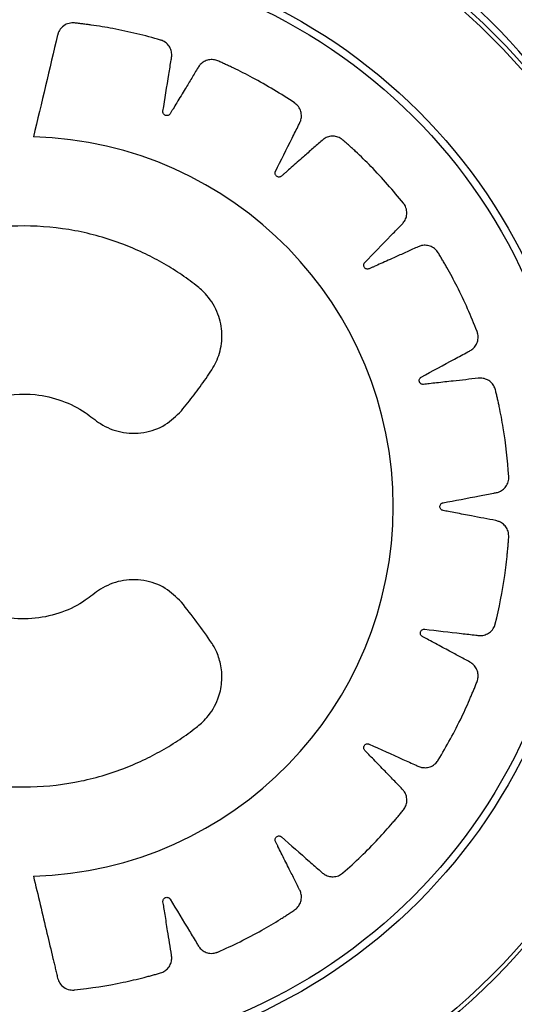
# Model space of a CAD drawing. Units: metres. Extents: x -0.012 to 0.091, y 0.002 to 0.113.
# Drawn here: x 0.044 to 0.044, y 0.05 to 0.05 of the extents above; entities that cross this region are included whole.
import ezdxf

# ---------------------------------------------------------------- set-up
doc = ezdxf.new("R2010")
doc.units = ezdxf.units.M

msp = doc.modelspace()

# ---------------------------------------------------------------- linework, layer by layer
at = {"color": 7, "linetype": 'Continuous', "lineweight": 25}
msp.add_line((0.04415236932280994, 0.05038288165837878), (0.04415294157054549, 0.05038230464154155), dxfattribs=at)
for radius in [0.0005715000000000026, 0.0005679278760968645, 0.0004789478863466631, 0.0004725200102497981]:
    msp.add_circle((0.04374687057641062, 0.04998016213209395), radius, dxfattribs=at)
for centre, radius, start, end in [((0.04374401793578209, 0.049991038821489), 0.000675000000000002, 270.0000000000008, 67.50000000000506), ((0.04374401793578209, 0.049991038821489), 0.0006400000000000017, 270.0000000000014, 67.500000000005), ((0.04374401793578214, 0.049991038821489), 0.0005714999999999981, 90, 195.2598758306106), ((0.04374401793578214, 0.049991038821489), 0.0005715000000000015, 14.13216686186155, 90), ((0.04374712444451631, 0.04998014460304485), 0.0003168061491624477, 271.5685335738082, 88.43146642619134)]:
    msp.add_arc(centre, radius, start, end, dxfattribs=at)
for points, knots in [([(0.04375579627023115, 0.04966345716157312), (0.0437596653694419, 0.04964713968290385), (0.0437652368723054, 0.04962364251362009), (0.04377113391063782, 0.04959873339103838), (0.04377351007342561, 0.04958873403428349), (0.04377450187982145, 0.04958450101528864), (0.04377554647599917, 0.04958027786277729), (0.04377641088708217, 0.04957592983710961), (0.04377812415220055, 0.04957154138867159), (0.04378173649911887, 0.04956786097988894), (0.04378575692346788, 0.04956612150770501), (0.04378868768461091, 0.04956579678682065), (0.04378993107376375, 0.04956581252150762), (0.04379046208073905, 0.04956584753605389), (0.04379069214085941, 0.04956586802157188), (0.04379079263898919, 0.0495658779894417), (0.04379083671445259, 0.04956588255729947), (0.04379085607961341, 0.04956588460212878), (0.04379086459483102, 0.04956588550865334), (0.04379086868919407, 0.04956588594603172), (0.04380485722702823, 0.04956738380153057), (0.04382491361873661, 0.04957055303051349), (0.04384583757353557, 0.04957541030388789), (0.04385418350429986, 0.04957758599454374), (0.04385770658790239, 0.04957852726474187), (0.04386121146482174, 0.04957953376739532), (0.04386481756886474, 0.04958045811755046), (0.04386843922041894, 0.04958200031324159), (0.04387151377627146, 0.04958481403892639), (0.04387360344352177, 0.04958846666816105), (0.04387443872636523, 0.04959225108023292), (0.04387383170111203, 0.04959818092055274), (0.04387233072710764, 0.04960614454587699), (0.04387054900131827, 0.04961778540771405), (0.0438689180601724, 0.04962793979875662), (0.04386769509068024, 0.04963538726786009), (0.04386715558960194, 0.04963902698600178), (0.04386674673774538, 0.0496409687907971), (0.04386668391596162, 0.04964255624810251), (0.04386710567717959, 0.04964366188015054), (0.04386786635167523, 0.04964455442282722), (0.04386886579456459, 0.04964512374364462), (0.0438699955086547, 0.0496453341140896), (0.04387120113823424, 0.04964514014759711), (0.04387209692078888, 0.04964460687034719), (0.04387257684121059, 0.04964409378157097), (0.04387275312878803, 0.04964385403048086), (0.04387282341468972, 0.04964374745635966), (0.04387285292843666, 0.04964370048135315), (0.04387286564115379, 0.04964367980665052), (0.04387287118192276, 0.04964367070951646), (0.04387287360964797, 0.04964366670680224), (0.04387287467586051, 0.04964366494561266), (0.04387287518826375, 0.04964366409855259), (0.04387837540002412, 0.04963456666354105), (0.04388497356094981, 0.04962369546829971), (0.04389260320251458, 0.04961100215282775), (0.04389538758406548, 0.04960651094529598), (0.04389724723202994, 0.04960321711004685), (0.0438991760650967, 0.04960085345265703), (0.04390184651791722, 0.04959876212031473), (0.04390594562101237, 0.04959725306022623), (0.04390961352561291, 0.04959718512194889), (0.04391201569488922, 0.0495977446922836), (0.04391300114012851, 0.04959808480911611), (0.04391341742471846, 0.04959824964503068), (0.04391359705195459, 0.0495983248277307), (0.04391367538817807, 0.04959835839873797), (0.04391370971962312, 0.04959837326293778), (0.04391372479895399, 0.04959837982098549), (0.04391373142870714, 0.0495983827099901), (0.04391373461631375, 0.04959838410018955), (0.04392657392787198, 0.04960398688925127), (0.04394467307752177, 0.04961300227856769), (0.0439630798669257, 0.04962389712339429), (0.04397034872620261, 0.0496284713650136), (0.0439734100042185, 0.04963042431304057), (0.04397643419143502, 0.04963243392686113), (0.04397958283907215, 0.04963439926290705), (0.04398256374845622, 0.0496369595207946), (0.0439846436647979, 0.04964056789202907), (0.04398553286629137, 0.04964467780146583), (0.04398518775945655, 0.04964854252980275), (0.0439828152012936, 0.04965401237527477), (0.0439789967630242, 0.04966115669919541), (0.04397380043008363, 0.04967170836923996), (0.04396919766262853, 0.04968089088291243), (0.04396579568445811, 0.04968761722961688), (0.04396418853040817, 0.04969092201018822), (0.0439632156390265, 0.04969264919664834), (0.04396267867185131, 0.04969414330906551), (0.04396274838131022, 0.04969532459541417), (0.04396320540699988, 0.04969640459020054), (0.0439639873542135, 0.0496972481362347), (0.04396500149657066, 0.04969778852978312), (0.04396620964434273, 0.04969796613768997), (0.0439672243382534, 0.04969772695723172), (0.0439678363516127, 0.04969738195962203), (0.04396807658292936, 0.04969720632702349), (0.04396817566705616, 0.04969712582555087), (0.0439682179421761, 0.04969708990164892), (0.04396823628426604, 0.04969707400749147), (0.04396824430448446, 0.04969706699792188), (0.04396824782363282, 0.04969706391066331), (0.04396824937016211, 0.04969706255167651), (0.0439682501135966, 0.04969706189793881), (0.04397623185945316, 0.04969003974149875), (0.04398579418154755, 0.04968165611331819), (0.04399688831815907, 0.04967184497802619), (0.04400089358690726, 0.04966839980746109), (0.04400365709180891, 0.04966581867741043), (0.04400620693005501, 0.04966414545008208), (0.04400938328562418, 0.04966295436049854), (0.04401374706084752, 0.04966274877284739), (0.04401726576856843, 0.04966378802607123), (0.04401938833757949, 0.0496650448154148), (0.04402022578155586, 0.04966566583590829), (0.04402057317227982, 0.04966594835452303), (0.04402072185010856, 0.04966607412945215), (0.04402078645316636, 0.04966612972763251), (0.04402081472032972, 0.04966615423838724), (0.04402082712724064, 0.04966616503211446), (0.04402083258032396, 0.04966616978310632), (0.04402083520183549, 0.04966617206850157), (0.0440313892916745, 0.04967537689124623), (0.0440459363982033, 0.04968941077711346), (0.0440602227107976, 0.0497053204825476), (0.04406578437527819, 0.04971186120069618), (0.04406811896335621, 0.04971464095080225), (0.04407040142111265, 0.04971746348726547), (0.04407281671957631, 0.04972028158130806), (0.04407489434217154, 0.04972361809303592), (0.04407579766575118, 0.04972768622295307), (0.04407541322916332, 0.04973187625753323), (0.04407392583680151, 0.04973545524413119), (0.04407003849149962, 0.04973994903369877), (0.04406426884816859, 0.04974558516678473), (0.04405617577204434, 0.04975405121671238), (0.04404905402382793, 0.04976139277954728), (0.04404380886100773, 0.04976676189574257), (0.04404129284036509, 0.04976941907389135), (0.04403985001124758, 0.0497707695095848), (0.04403889005205441, 0.04977203180718141), (0.04403860179380337, 0.04977318209563775), (0.04403871514923651, 0.04977435180735393), (0.0440392107355977, 0.04977539235200019), (0.04404001954386055, 0.04977621189734104), (0.04404112265937486, 0.04977674161508593), (0.04404216492355609, 0.04977681408762438), (0.04404285299565258, 0.04977666528905238), (0.04404313493676378, 0.04977656834559523), (0.04404325359537294, 0.04977652063972186), (0.04404330468574545, 0.04977649877528993), (0.04404332694297344, 0.0497764889942666), (0.04404333669266716, 0.04977648466025542), (0.04404334097408161, 0.04977648274748361), (0.04404334285626033, 0.04977648190473438), (0.04404334376117958, 0.04977648149917756), (0.04405299676758517, 0.04977215251202514), (0.04406455232044593, 0.04976699316079382), (0.04407798501967319, 0.04976092911664792), (0.04408278167230688, 0.04975883958541229), (0.04408615149478948, 0.04975721224731271), (0.04408906052156557, 0.04975638349839239), (0.04409245710618975, 0.04975619367872131), (0.04409669415344384, 0.0497573074529748), (0.04409974649570893, 0.04975936062052139), (0.04410139650639269, 0.04976120198027534), (0.04410200939322096, 0.04976204796883826), (0.0441022560486562, 0.04976242265996448), (0.04410236013343431, 0.04976258765723855), (0.04410240507185982, 0.0497626602540541), (0.04410242467882845, 0.04976269219401211), (0.04410243327381756, 0.04976270624687463), (0.04410243704937519, 0.04976271242999724), (0.04410243886400587, 0.04976271540380794), (0.04410976426490261, 0.04977472595829042), (0.0441194570244063, 0.04979256826779793), (0.04412833838597738, 0.04981212655329208), (0.04413169184633434, 0.04982007277831367), (0.0441330893250105, 0.04982344103616744), (0.04413442396430525, 0.04982683455178136), (0.04413588539826893, 0.04983025838274426), (0.04413686607243529, 0.0498340706017487), (0.04413650487289569, 0.04983822264342495), (0.04413487861063569, 0.04984210385119927), (0.04413238460117768, 0.04984506954461215), (0.04412732747376081, 0.04984818718590948), (0.04412013010321274, 0.0498518256217579), (0.04410986567360575, 0.04985746619106506), (0.04410086546825729, 0.04986232592363768), (0.04409424830181533, 0.04986586903541569), (0.04409104957651937, 0.04986764651914032), (0.04408926738338383, 0.04986850050954107), (0.04408797222197119, 0.04986941566309306), (0.04408735135893494, 0.0498704260024054), (0.04408710767435206, 0.04987157565137099), (0.04408726737157194, 0.04987271706970359), (0.04408779225512259, 0.04987374192219404), (0.04408868498623135, 0.04987457887852234), (0.04408965720020813, 0.04987496145776314), (0.04409035816774288, 0.04987502648652792), (0.04409065621158285, 0.04987501882535954), (0.0440907837242076, 0.04987500901483355), (0.04409083902498341, 0.04987500352814591), (0.04409086319341433, 0.04987500089384092), (0.0440908737951817, 0.04987499969271279), (0.04409087845364625, 0.04987499915613679), (0.04409088050214282, 0.04987499891847169), (0.0440908814871384, 0.04987499880384642), (0.04410138953240879, 0.04987377338834159), (0.04411396177457726, 0.04987232824511961), (0.04412859634337732, 0.04987058484744241), (0.04413379935254019, 0.04987003465389232), (0.04413750258488874, 0.04986949613460245), (0.04414052617864073, 0.04986958064720428), (0.0441438225990244, 0.04987042114186263), (0.04414752851372353, 0.04987275764753634), (0.04414982204861134, 0.04987563375393144), (0.04415084187748609, 0.04987788610605001), (0.04415117195741093, 0.0498788772539482), (0.04415129450463814, 0.04987930877975379), (0.04415134414747848, 0.04987949744169985), (0.04415136517181203, 0.04987958019275492), (0.04415137426505698, 0.04987961655079438), (0.04415137823570894, 0.04987963253799881), (0.04415137997688821, 0.04987963957036223), (0.04415138081312988, 0.04987964295224552), (0.04415475488158521, 0.04989330057206699), (0.04415863280024052, 0.04991323193786349), (0.04416122080501417, 0.04993455580585392), (0.04416202917416441, 0.04994314269864333), (0.04416234894646501, 0.04994677530835201), (0.04416260119238145, 0.04995041310744854), (0.04416296524534476, 0.04995411795199756), (0.04416275398830297, 0.04995804861428533), (0.04416116078067826, 0.04996189979652631), (0.0441584425328848, 0.04996511221487689), (0.0441551720540963, 0.04996719052887871), (0.04414941142431121, 0.04996864289572244), (0.04414145300939424, 0.04996994826549325), (0.04412996738834778, 0.04997224065430007), (0.04411992229881267, 0.04997416857370277), (0.04411254589492739, 0.04997555752961032), (0.04410896068198211, 0.04997629070083673), (0.04410700416111617, 0.04997656915743694), (0.04410549372884139, 0.04997705242077281), (0.04410459774953753, 0.04997782925893032), (0.04410401958882713, 0.04997885239387396), (0.04410382860980252, 0.04997998899671762), (0.04410402096726038, 0.04998112426055364), (0.04410462065188479, 0.04998219095782999), (0.04410543279389437, 0.04998284821900215), (0.04410608175105996, 0.04998312105379149), (0.04410636830037905, 0.04998320338429472), (0.04410649286003909, 0.04998323237751785), (0.04410654725066504, 0.04998324377661216), (0.04410657109243276, 0.04998324853294792), (0.04410658156460735, 0.04998325057592082), (0.0441065861687734, 0.04998325146522467), (0.04410658819390808, 0.0499832518546502), (0.04410658916777471, 0.04998325204157016), (0.04411697913344534, 0.04998524363961274), (0.04412940378389305, 0.04998764652340963), (0.0441438849645437, 0.04999038510760766), (0.0441490136566584, 0.04999142551484827), (0.04415270850820743, 0.04999202562409712), (0.0441555677242828, 0.04999301547324181), (0.04415845862647655, 0.04999480784868766), (0.04416129052460991, 0.04999814979445293), (0.04416261349042808, 0.05000158183384179), (0.04416290928677957, 0.0500040362964109), (0.04416292626392938, 0.05000508073192648), (0.04416291347401178, 0.0500055291024396), (0.04416290413022251, 0.05000572394729456), (0.0441628993165627, 0.05000580918506025), (0.04416289706414109, 0.05000584659239089), (0.04416289604721239, 0.05000586303263943), (0.04416289559473288, 0.050005870262661), (0.04416289537608871, 0.05000587373926944), (0.04416201343183875, 0.0500198501414297), (0.04415972929775143, 0.05003993374266067), (0.04415579792859625, 0.05006095187310776), (0.04415399204174328, 0.05006934543437899), (0.0441532068546623, 0.05007288955624846), (0.04415235602811522, 0.05007641835088851), (0.04415158993709734, 0.05008004743033088), (0.04415020964345336, 0.0500837211369743), (0.04414754062189072, 0.05008690834164498), (0.04414399524705176, 0.05008915300656077), (0.04414023350715328, 0.05009016609947004), (0.04413419812369936, 0.05008980249965041), (0.04412602339693709, 0.05008870180131847), (0.04411411103844483, 0.05008745983715068), (0.04410371556550392, 0.05008631168167112), (0.04409609007931833, 0.05008543924297646), (0.044092366201163, 0.05008507249254632), (0.04409037984139965, 0.05008475427931804), (0.04408877763483721, 0.05008476882322462), (0.04408769422685656, 0.0500852438927611), (0.0440868400135787, 0.05008604677526003), (0.04408632001428341, 0.05008707234005851), (0.04408616463469367, 0.05008821055088353), (0.0440864165302404, 0.05008940500492842), (0.04408699214703189, 0.05009027375413362), (0.04408752754878686, 0.05009072830079571), (0.04408777542078789, 0.0500908928154508), (0.04408788521762271, 0.05009095788239658), (0.04408793354290347, 0.05009098509837052), (0.04408795479863802, 0.05009099680027977), (0.04408796414889809, 0.05009100189637417), (0.04408796826249914, 0.05009100412846187), (0.04408797007238389, 0.05009100510859764), (0.04408797094284515, 0.05009100557960219), (0.04409749208551319, 0.05009615447190145), (0.04410887095872192, 0.05010233285360542), (0.04412215311787877, 0.05010947220618314), (0.04412682622539378, 0.05011206613520287), (0.0441302260337218, 0.05011377976198531), (0.04413266628237075, 0.05011559510716376), (0.04413488182776338, 0.05011817671065863), (0.04413657350675296, 0.05012221785385792), (0.04413679902577514, 0.05012588957974722), (0.04413634017319327, 0.05012831910310703), (0.04413604109031094, 0.05012932004100772), (0.04413589355181853, 0.0501297436737814), (0.04413582582762043, 0.05012992662507215), (0.04413579550839077, 0.05013000644050937), (0.04413578206914324, 0.05013004142594582), (0.04413577613694371, 0.05013005679363241), (0.04413577352309248, 0.05013006355037884), (0.04413577226518664, 0.05013006679908744), (0.04413068974668847, 0.0501431848371747), (0.04412241623054958, 0.05016172793631382), (0.04411228698518303, 0.05018067004557274), (0.0441080166650331, 0.05018816354637516), (0.04410619196973018, 0.05019132085451209), (0.04410430901695631, 0.05019444362557644), (0.04410247908015936, 0.05019768549833948), (0.04410004849395308, 0.05020078178421967), (0.04409653229907035, 0.05020301925795927), (0.04409246203691877, 0.05020408765336511), (0.04408859111532811, 0.05020391049062848), (0.04408304129031061, 0.05020179066345513), (0.04407577679721634, 0.05019828816458821), (0.04406505803288075, 0.05019356771668759), (0.04405572782231256, 0.05018937631265732), (0.04404889175195688, 0.05018627652639314), (0.04404553579895694, 0.05018481746115387), (0.04404377426135232, 0.05018392163904851), (0.04404226025548674, 0.05018344969058986), (0.0440410806181435, 0.05018357098434192), (0.04404001968058513, 0.05018407644098417), (0.04403921051602188, 0.05018489716732203), (0.04403871591835514, 0.05018593697428348), (0.04403859413971487, 0.05018715460915932), (0.04403888144544876, 0.05018815911018345), (0.04403925597141484, 0.05018875519283356), (0.04403944325149763, 0.05018898717342461), (0.04403952856275062, 0.05018908245042082), (0.04403956653942315, 0.05018912302198582), (0.04403958332431154, 0.05018914060948534), (0.04403959072337349, 0.05018914829675156), (0.04403959398153768, 0.05018915166922423), (0.04403959541563131, 0.05018915315118185), (0.04403959610547376, 0.05018915386355298), (0.04404695737990044, 0.05019675185624488), (0.04405574800918139, 0.05020585518640445), (0.04406602929069037, 0.05021641452765311), (0.04406963004083615, 0.05022021196473608), (0.0440723099481346, 0.05022282542144209), (0.04407408195270393, 0.05022527795435743), (0.0440754189488936, 0.05022840563183782), (0.04407581761886779, 0.05023276789166355), (0.04407492933547365, 0.05023633721730491), (0.0440737617051667, 0.05023851632754786), (0.04407317571083969, 0.05023938104971047), (0.0440729077107764, 0.05023974073799928), (0.04407278814907087, 0.05023989487048278), (0.04407273525066604, 0.05023996188098036), (0.04407271192121755, 0.05023999120875941), (0.04407270164598853, 0.05024000408259271), (0.04407269712288762, 0.05024000974117097), (0.04407269494704895, 0.05024001246152712), (0.04406394537367644, 0.05025094693035227), (0.04405054018479571, 0.05026607535457066), (0.04403524981061214, 0.05028102265957025), (0.04402895051395309, 0.05028685635138415), (0.04402627212777273, 0.05028930656886323), (0.04402354881268334, 0.05029170653837935), (0.04402083726194338, 0.05029423726958782), (0.044017597292001, 0.05029645175555227), (0.04401358181710898, 0.05029752777780586), (0.04400939028596664, 0.05029732892546278), (0.04400573130777604, 0.05029599829693046), (0.04400104877355803, 0.05029227643882563), (0.0439950823677261, 0.05028676528113617), (0.04398620012119844, 0.05027904236700422), (0.04397848544526107, 0.05027225074283639), (0.04397284328400936, 0.05026724475165206), (0.04397005469760353, 0.0502648475736386), (0.04396863136305904, 0.05026346622835132), (0.0439673227563382, 0.05026256623245035), (0.04396616264723524, 0.0502623328918389), (0.04396500188401646, 0.05026249988990614), (0.04396398705204048, 0.05026304130277844), (0.0439632062659864, 0.05026388444150454), (0.04396272691673925, 0.05026500755768126), (0.04396269987454954, 0.05026604970917556), (0.04396287768483399, 0.05026672939087013), (0.04396298636689199, 0.05026700642174464), (0.04396303898876618, 0.05026712273635957), (0.0439630629656152, 0.05026717276458367), (0.04396307366611316, 0.05026719454888647), (0.04396307840274736, 0.05026720408944543), (0.0439630804922957, 0.05026720827864088), (0.04396308141275317, 0.05026721012020435), (0.04396308185566968, 0.05026721100558156), (0.04396783726047533, 0.05027671117823041), (0.04397350672590719, 0.05028808490750642), (0.04398016472664625, 0.05030130297551847), (0.04398246770324443, 0.05030603174251216), (0.043984247149229, 0.05030934487754022), (0.04398520407479822, 0.05031222346186356), (0.04398554049298309, 0.05031560614275406), (0.04398461326537275, 0.05031988453050752), (0.04398269717744328, 0.05032302175006381), (0.043980931263427, 0.05032475010127281), (0.04398011351929865, 0.05032539931039154), (0.04397975023614823, 0.05032566210967798), (0.04397959006065848, 0.05032577331374166), (0.0439795195471486, 0.05032582138649673), (0.04397948851644405, 0.050325842372825), (0.04397947486222187, 0.05032585157477214), (0.04397946885422277, 0.05032585561739919), (0.04397946596458305, 0.05032585756048139), (0.04396783951934609, 0.05033367196998788), (0.04395050796200037, 0.05034408703686864), (0.04393142623573461, 0.05035375115993929), (0.04392366161159397, 0.05035742139262191), (0.04392036918694812, 0.05035895285395766), (0.0439170489349116, 0.05036042260266596), (0.04391370087358237, 0.0503620201377095), (0.04390994452727584, 0.05036315671732102), (0.04390579186330346, 0.05036297435672039), (0.04390185496929078, 0.05036152355208062), (0.0438987652731776, 0.05035915314715796), (0.04389541979015807, 0.05035419352206778), (0.04389138556544742, 0.05034714291415388), (0.04388523768802967, 0.05033710608333327), (0.04387992272910199, 0.05032830890682273), (0.043876047411717, 0.050321837878401), (0.04387410891046253, 0.05031871305918453), (0.04387316692435545, 0.05031696761798422), (0.04387218958426169, 0.05031571573427048), (0.04387115336256334, 0.05031514429270025), (0.04386999611469445, 0.05031495445852962), (0.04386886543624472, 0.05031516559372309), (0.04386786722366775, 0.05031573487522469), (0.04386707228869351, 0.05031666182939446), (0.04386673307038955, 0.0503176475991239), (0.04386669823359491, 0.05031834929001089), (0.04386671856665716, 0.05031864618134075), (0.04386673377054498, 0.05031877293698395), (0.04386674159129268, 0.05031882786009748), (0.04386674524473583, 0.05031885185403127), (0.04386674689274411, 0.05031886237743554), (0.04386674762564731, 0.0503188670011163), (0.04386674794963805, 0.05031886903424884), (0.04386674810577066, 0.05031887001184306), (0.0438684282776588, 0.05032937377316556), (0.04387041728892575, 0.05034194180449842), (0.04387279439393053, 0.05035656881607923), (0.04387356889225911, 0.05036177020006381), (0.04387426770534038, 0.05036546224962251), (0.04387431198917762, 0.05036849064663839), (0.04387361232448107, 0.05037181982170778), (0.04387143549041593, 0.05037562170937158), (0.04386865947638909, 0.05037803543462486), (0.04386645251377481, 0.05037915008895277), (0.04386547629347376, 0.05037952200415456), (0.04386505036722856, 0.05037966278474627), (0.04386486398613936, 0.0503797204027223), (0.04386478220363114, 0.05037974492579429), (0.04386474626501119, 0.05037975555639793), (0.04386473046105074, 0.05037976020307592), (0.04386472350906172, 0.05037976224162668), (0.0438647201657841, 0.05037976322087613), (0.04385121832332933, 0.05038371482414814), (0.04383146976500615, 0.05038843629884675), (0.04381027530801377, 0.0503919288791444), (0.04380173044402719, 0.0503931011888502), (0.04379811489670143, 0.05039357577507571), (0.04379449040974146, 0.05039397986417746), (0.04379056548974243, 0.05039454572011246), (0.04378609268348378, 0.05039438067209089), (0.04378142032108115, 0.05039220584592152), (0.0437784411780977, 0.05038899246047168), (0.04377715913918948, 0.0503863372380868), (0.04377675995570423, 0.05038515955179455), (0.04377661615974177, 0.05038464718833721), (0.04377655887177651, 0.05038442343528172), (0.04377653480737749, 0.05038432535298755), (0.04377652443850535, 0.05038428227168863), (0.04377651991851442, 0.05038426333071559), (0.04377651793794714, 0.0503842549995649), (0.04377651698704114, 0.05038425099320918), (0.04376960831877376, 0.0503551107932721), (0.04376270220259613, 0.0503259710311035), (0.04375579627023116, 0.05029683204451657)], [0, 0, 0, 0, 0.02250715764388405, 0.03241030700721463, 0.03435556848929854, 0.03630082997138342, 0.03824609145346833, 0.0401913529355542, 0.04225706601682872, 0.04446526438305485, 0.04692768013959762, 0.04796411819243843, 0.04840467717300834, 0.0485951194531925, 0.04867822611954228, 0.04871465761669332, 0.04873066107135501, 0.04873769746423268, 0.04874079248318134, 0.04874215409898647, 0.04874322385741274, 0.0676224179840191, 0.07593439802159903, 0.07756631766899916, 0.07919779354304263, 0.08082876539933288, 0.08245917310533675, 0.08419701760258264, 0.08605159933710171, 0.08793998926921572, 0.08977004557791937, 0.09114237821741676, 0.0959010257416848, 0.1006596732659518, 0.1069410879979832, 0.1097049104800766, 0.1107906978837563, 0.1118764852874355, 0.1123709378234637, 0.112896268029952, 0.1134215982364286, 0.1139160507724321, 0.1144105033084298, 0.1149358335148973, 0.1155218825259532, 0.1157695798513329, 0.115875199288175, 0.1159209275024445, 0.1159408971074777, 0.1159496540103085, 0.1159535012499061, 0.1159551929092857, 0.1159559370211068, 0.1159562643880169, 0.1159565215867386, 0.1302238614273161, 0.1330263746102737, 0.1358288877932266, 0.1373221829314522, 0.1380882124261392, 0.1399128707813047, 0.1417957333426354, 0.1438589157322073, 0.1447263694036161, 0.145096631377311, 0.1452571008514194, 0.1453272168000558, 0.1453579714858041, 0.1453714847870421, 0.1453774269982806, 0.1453800408654851, 0.1453811908303554, 0.145382094315565, 0.1641811882128424, 0.172458033238641, 0.1740830345475291, 0.1757075826543472, 0.1773316160423562, 0.1789550733119767, 0.1806920029336165, 0.1825453561133084, 0.1844323480359616, 0.1862610389469676, 0.1876422024048663, 0.1923948567087211, 0.1971475110125773, 0.2034210146936692, 0.2061813563133497, 0.2072657762353673, 0.2083501961573849, 0.2088446486933669, 0.2093699788998123, 0.2098953091062724, 0.2103897616422911, 0.2108842141782601, 0.2114095443846831, 0.211995593395685, 0.212243290721043, 0.2123489101578751, 0.2123946383721415, 0.2124146079771738, 0.2124233648800032, 0.2124272121196001, 0.2124289037789812, 0.2124296478908001, 0.2124299752577108, 0.2124302324564332, 0.226697780022766, 0.2295003340090085, 0.2323028879952499, 0.2337945454595317, 0.2345606688446051, 0.2363855610917822, 0.2382686631799082, 0.2403320775442093, 0.241199613415768, 0.2415699068985209, 0.2417303893086284, 0.2418005107687558, 0.2418312678446378, 0.2418447821907754, 0.2418507248604618, 0.2418533389291293, 0.2418544889825964, 0.2418553925373947, 0.2606486605565367, 0.2689228492282035, 0.2705473430833297, 0.2721713917716483, 0.2737949348618631, 0.275417912035764, 0.2771556027835553, 0.2790099780053653, 0.2808981329118712, 0.2827279596717455, 0.2841011345817604, 0.2888337587699869, 0.2935663829582034, 0.299813446886634, 0.3025621550151375, 0.3036420046370497, 0.3047218542589602, 0.3052172243213008, 0.3057436599191055, 0.3062700955169239, 0.3067654655792972, 0.3072608356416219, 0.3077872712394155, 0.3083745436657444, 0.3086227163736368, 0.3087285250644657, 0.3087743322971838, 0.3087943358235818, 0.3088031074862797, 0.3088069611880506, 0.3088086556845481, 0.3088094010434927, 0.3088097289589029, 0.3088099865884891, 0.3230080371156033, 0.325796939897715, 0.3285858426798247, 0.330036439091114, 0.3308046351806798, 0.3326346914894233, 0.3345230814215654, 0.33659161364839, 0.3374609614953072, 0.3378319491831528, 0.3379927165229404, 0.3380629593647647, 0.3380937690765777, 0.3381073064330989, 0.3381132591984308, 0.3381158777035826, 0.338117029708019, 0.3381179347952567, 0.3569971289219043, 0.3653091089594811, 0.3669410286068782, 0.3685725044809176, 0.3702034763372019, 0.3718338840432021, 0.373571728540482, 0.3754263102750218, 0.3773147002071452, 0.3791447565158585, 0.380516433836215, 0.3852491173452648, 0.3899818008543071, 0.3962289430862328, 0.3989776856682762, 0.4000575488255058, 0.4011374119827368, 0.4016327820450851, 0.4021592176428683, 0.402685653240652, 0.4031810233030025, 0.4036763933653441, 0.404202828963129, 0.4047901013894458, 0.4050382740973427, 0.4051440827881735, 0.405189890020893, 0.4052098935472915, 0.4052186652099906, 0.4052225189117608, 0.4052242134082607, 0.4052249587672025, 0.4052252866826134, 0.4052255443122003, 0.4194235948393735, 0.4222124976214806, 0.4250014004035838, 0.4264519968148719, 0.4272201929044351, 0.4290502492131649, 0.4309386391452817, 0.4330071713720808, 0.4338765192189918, 0.4342475069068352, 0.4344082742466217, 0.4344785170884465, 0.4345093268002594, 0.4345228641567809, 0.4345288169221118, 0.4345314354272637, 0.4345325874317001, 0.4345334925189378, 0.4534126866456112, 0.4617246666831951, 0.4633565863305939, 0.464988062204635, 0.4666190340609209, 0.4682494417669209, 0.4699872862641878, 0.4718418679987132, 0.4737302579308367, 0.4755603142395727, 0.4769319915599606, 0.4816646750689795, 0.4863973585780029, 0.4926445008099198, 0.4953932433919654, 0.4964731065491968, 0.4975529697064303, 0.4980483397687918, 0.4985747753665756, 0.4991012109643488, 0.4995965810266921, 0.5000919510890528, 0.5006183866868621, 0.5012056591131928, 0.5014538318210828, 0.5015596405119114, 0.5016054477446301, 0.501625451271027, 0.501634222933725, 0.501638076635494, 0.5016397711319942, 0.5016405164909368, 0.5016408444063479, 0.501641102035934, 0.5158389746005668, 0.5186278424257479, 0.5214167102509212, 0.5228688927550863, 0.5236369967219963, 0.5254668234818837, 0.5273549783884123, 0.5294232832772744, 0.5302925506978592, 0.5306635075874991, 0.5308242622895244, 0.5308944997481992, 0.5309253071257835, 0.5309388434618939, 0.5309447957795318, 0.5309474140879479, 0.5309485660058678, 0.5309494710251502, 0.5497427390442867, 0.5580169277159324, 0.5596414215710509, 0.5612654702593628, 0.5628890133495712, 0.5645119905234631, 0.5662463704970031, 0.5680963034449884, 0.5699794055331034, 0.571804297780273, 0.5732136759210907, 0.578053024072311, 0.5828923722235192, 0.5892803117830926, 0.5920910051892979, 0.5931952061703055, 0.5942994071513132, 0.594793714538286, 0.5953188699551809, 0.5958440253720625, 0.5963383327590055, 0.5968326401459709, 0.5973577955628797, 0.5979436511163135, 0.5981912732466346, 0.5982968627401855, 0.5983425784507254, 0.5983625426877769, 0.5983712972548253, 0.5983751434717574, 0.5983768346821492, 0.5983775785966048, 0.5983779058767126, 0.5983781630072477, 0.6129049553093557, 0.6157584323687061, 0.6186119094280609, 0.6200848503590801, 0.6208530464486406, 0.6226831027573723, 0.6245714926894993, 0.6266400249163115, 0.6275093727632263, 0.6278803604510711, 0.6280411277908579, 0.6281113706326834, 0.6281421803444952, 0.6281557177010174, 0.6281616704663482, 0.628164288971501, 0.6281654409759369, 0.6281663460631745, 0.6470455401898088, 0.6553575202273912, 0.6569894398747922, 0.6586209157488346, 0.660251887605122, 0.6618822953111235, 0.6636201398083689, 0.6654747215428974, 0.6673631114750395, 0.669193167783785, 0.6705648451041656, 0.6752975286131967, 0.6800302121222234, 0.686277354354129, 0.689026096936165, 0.6901059600933924, 0.6911858232506194, 0.6916811933129852, 0.6922076289107866, 0.6927340645085678, 0.6932294345708883, 0.6937248046332576, 0.694251240231074, 0.6948385126574037, 0.6950866853652927, 0.6951924940561204, 0.6952383012888387, 0.6952583048152353, 0.6952670764779346, 0.6952709301797038, 0.6952726246762031, 0.6952733700351463, 0.6952736979505567, 0.6952739555801434, 0.7094718281447506, 0.7122606959699542, 0.7150495637951613, 0.716501746299339, 0.7172698502662446, 0.7190996770261169, 0.7209878319326203, 0.7230561368214594, 0.7239254042420395, 0.7242963611316785, 0.7244571158337026, 0.7245273532923775, 0.7245581606699609, 0.7245716970060724, 0.724577649323709, 0.7245802676321251, 0.7245814195500465, 0.7245823245693279, 0.7433755925884976, 0.7516497812601542, 0.753274275115275, 0.7548983238035879, 0.7565218668937982, 0.7581448440676939, 0.7598792240412472, 0.7617291569892453, 0.7636122590773713, 0.76543715132455, 0.7668435326813294, 0.7715993818700676, 0.7763552310588293, 0.7826329519880266, 0.7853951491968862, 0.7864802981003692, 0.7875654470038523, 0.7880598995398388, 0.7885852297462701, 0.7891105599526947, 0.7896050124886624, 0.7900994650246881, 0.7906247952311769, 0.7912108442422489, 0.7914585415676317, 0.7915641610044752, 0.7916098892187454, 0.7916298588237799, 0.7916386157266099, 0.791642462966207, 0.7916441546255883, 0.7916448987374075, 0.7916452261043176, 0.7916454833030401, 0.8059034462144901, 0.8087041175006815, 0.8115047887868787, 0.8129690284292422, 0.8137366765408596, 0.8155653674518638, 0.817452359374517, 0.8195195391388514, 0.8203884084336334, 0.8207592128459814, 0.8209199049761482, 0.8209901157810309, 0.8210209116008987, 0.8210344428845087, 0.8210403929854122, 0.8210430103196985, 0.8210441618092408, 0.8210450664920415, 0.8398441603893227, 0.8481210054151198, 0.8497460067240068, 0.8513705548308244, 0.8529945882188318, 0.8546180454884511, 0.856352268264096, 0.8582019905115534, 0.8600848530728691, 0.8619095114280058, 0.8633174429681213, 0.8680732229150008, 0.87282900286188, 0.8791066323917616, 0.8818687893849088, 0.8829539224893588, 0.8840390555938098, 0.884533508129806, 0.8850588383362781, 0.8855841685427505, 0.8860786210787417, 0.8865730736147435, 0.8870984038212214, 0.8876844528322863, 0.8879321501576649, 0.888037769594505, 0.8880834978087745, 0.8881034674138077, 0.8881122243166382, 0.8881160715562352, 0.8881177632156153, 0.8881185073274352, 0.8881188346943459, 0.8881190918930679, 0.902395034465867, 0.9051992374712389, 0.9080034404766107, 0.9094593311906132, 0.9102275272801588, 0.9120575835888644, 0.9139459735209796, 0.9160145057477923, 0.9168838535947073, 0.9172548412825532, 0.9174156086223397, 0.9174858514641643, 0.9175166611759771, 0.9175301985324991, 0.9175361512978307, 0.9175387698029812, 0.9175399218074175, 0.9175408268946558, 0.9364200210213085, 0.9447320010588756, 0.9463639207062707, 0.9479953965803102, 0.949626368436593, 0.9512567761425901, 0.953322489223861, 0.955530687590084, 0.9579931033466313, 0.9590295413994744, 0.9594701003800443, 0.959660542660231, 0.9597436493265805, 0.9597800808237312, 0.959796084278392, 0.9598031206712697, 0.9598062156902193, 0.9598075773060253, 0.9598086470644506, 1, 1, 1, 1]), ([(0.04388248800379402, 0.05006204010974186), (0.04388433498633219, 0.05006429015345931), (0.04388802965454121, 0.05006879109746933), (0.04389337449136255, 0.05007570159824137), (0.04389858656650271, 0.0500827137548118), (0.04390358851003921, 0.05008987696046462), (0.04390994471531918, 0.05009893235639148), (0.04391604050227498, 0.05011148836428516), (0.04391806626667686, 0.0501282685278208), (0.04391462591382859, 0.05014576420131774), (0.04390723932819719, 0.05015820790056375), (0.04390000506916593, 0.05016565604763824), (0.04389220148039889, 0.05017188301094789), (0.04388108638102129, 0.05017996488375685), (0.04386584433072394, 0.05018938640046847), (0.04384957277106528, 0.05019782844664558), (0.04382511815600641, 0.05020821159896993), (0.04379125202633243, 0.05021772722710079), (0.04374782843207393, 0.05022182745518877), (0.043704073412548, 0.05021796053987819), (0.04366214183922832, 0.05020634205449917), (0.04362392769453646, 0.05018791862622267), (0.04359075889586242, 0.05016412123323719), (0.04356257961704418, 0.05013580216864127), (0.04353918443221287, 0.05010297568393204), (0.0435210393191955, 0.05006533804324616), (0.04350943342680261, 0.05002379849362291), (0.0435054360514552, 0.0499801446030448), (0.04350943342680259, 0.04993649071246669), (0.04352103931919549, 0.04989495116284348), (0.04353918443221286, 0.04985731352215757), (0.04356257961704409, 0.04982448703744855), (0.0435907588958627, 0.04979616797285206), (0.04362392769453521, 0.04977237057986889), (0.04366214183923309, 0.04975394715158321), (0.04370407341252942, 0.04974232866623968), (0.04374782843214358, 0.04973846175079501), (0.04379125202607691, 0.04974256197937709), (0.04382511815671577, 0.04975207760604177), (0.043849572770008, 0.04976246076105063), (0.04386584433464587, 0.04977090279966155), (0.0438810863668683, 0.049780324343839), (0.04389220151736948, 0.04978840613896292), (0.04390000502577206, 0.04979463322439075), (0.04390723967069664, 0.04980208078507931), (0.04391414702422925, 0.04981372974347881), (0.04391764959222538, 0.04982931430573793), (0.04391697514891753, 0.04984308140345615), (0.04391385992959668, 0.0498532092162426), (0.04391098723980606, 0.04985900745319898), (0.04390959978968487, 0.04986138361048664), (0.04390896983504383, 0.04986239260433206), (0.04390868925206989, 0.04986282935715375), (0.0439085651675202, 0.04986302012293527), (0.04390851045151777, 0.04986310378719502), (0.04390848635347349, 0.04986314054646801), (0.04390847475868585, 0.04986315821523462), (0.04390048269093962, 0.04987532872998), (0.04389148408282181, 0.04988679052385221), (0.04388248800379403, 0.0498982490963475)], [0, 0, 0, 0, 0.0066054217287157, 0.01321335809299027, 0.01982213309461616, 0.0264300694588917, 0.03303549118760776, 0.04493817889863251, 0.05767717524922353, 0.07066779210675814, 0.08475508662796269, 0.08976314126471209, 0.09417696238921615, 0.1073855034856919, 0.1209337944289641, 0.1347961028619302, 0.1489418552491191, 0.1811736040218191, 0.2141638674092387, 0.2473861322120188, 0.2802914870085048, 0.312361502938345, 0.3431540985880152, 0.3724825858661225, 0.4026285009103573, 0.4342076586607006, 0.4668201857228153, 0.4999750725824771, 0.5331299594421328, 0.5657424865042304, 0.5973216442545473, 0.627467559298754, 0.6567960465768524, 0.6875886422265217, 0.7196586581563608, 0.7525640129528451, 0.7857862777556258, 0.8187765411430447, 0.8510082899157463, 0.8651540423029338, 0.8790163507358992, 0.8925646416791757, 0.9057731827756478, 0.9101870039001728, 0.9151950585369228, 0.929282353058131, 0.9402083422039306, 0.9510296309746753, 0.9601748338157379, 0.9640342198153908, 0.965694276166739, 0.9664169068764626, 0.966733323499365, 0.9668722459272152, 0.966933313330633, 0.9669601716513899, 0.9669719871162061, 0.9669812697537875, 1, 1, 1, 1]), ([(0.04388248800379403, 0.0498982490963475), (0.04387814501895235, 0.0499025219866203), (0.04386910877881168, 0.04991141238435536), (0.04385039114974493, 0.04991788748748451), (0.04383065919846605, 0.04991752136082316), (0.04381337685344751, 0.0499104662300111), (0.04379895588034924, 0.04989786089655684), (0.04378014674006193, 0.04988874683315032), (0.04375730305610247, 0.04988333151422284), (0.04373327074296763, 0.04988380001358046), (0.0437103184010495, 0.04989008399787), (0.04368824082116635, 0.04990243220660238), (0.04366858392402475, 0.04992177982089276), (0.04365424132155966, 0.04994882322067937), (0.04364900983984456, 0.04998014474019381), (0.04365423972184188, 0.0500114654509286), (0.04366858981215663, 0.05003851111408344), (0.04369104385160037, 0.05006063166830679), (0.0437214174269185, 0.05007527302074338), (0.04375344678243662, 0.05007787887451269), (0.04378014290188725, 0.05007154181440562), (0.04379895657107548, 0.05006242841004779), (0.04381337666458753, 0.05004982294859556), (0.04383065925575172, 0.05004276785360275), (0.04385039113429099, 0.0500424017163562), (0.04386910878232212, 0.05004887682224494), (0.04387814502009186, 0.05005776721963491), (0.04388248800379402, 0.05006204010974186)], [0, 0, 0, 0, 0.03026790569476307, 0.06297697882531907, 0.09609633580403959, 0.1274446953645451, 0.1542691840047502, 0.1916463129754126, 0.2309468633231789, 0.2710954881928189, 0.3108708985638138, 0.3491171087843261, 0.3968348537602013, 0.4471453466239912, 0.5001850895976044, 0.5532248325712633, 0.6035353254351647, 0.6512530704110817, 0.7090891266569377, 0.769053136676983, 0.808353687024757, 0.8457308159954128, 0.8725553046356163, 0.9039036641961449, 0.9370230211748682, 0.9697320943053631, 1, 1, 1, 1])]:
    msp.add_open_spline(points, degree=3, knots=knots, dxfattribs=at)

doc.saveas('drawing.dxf')
